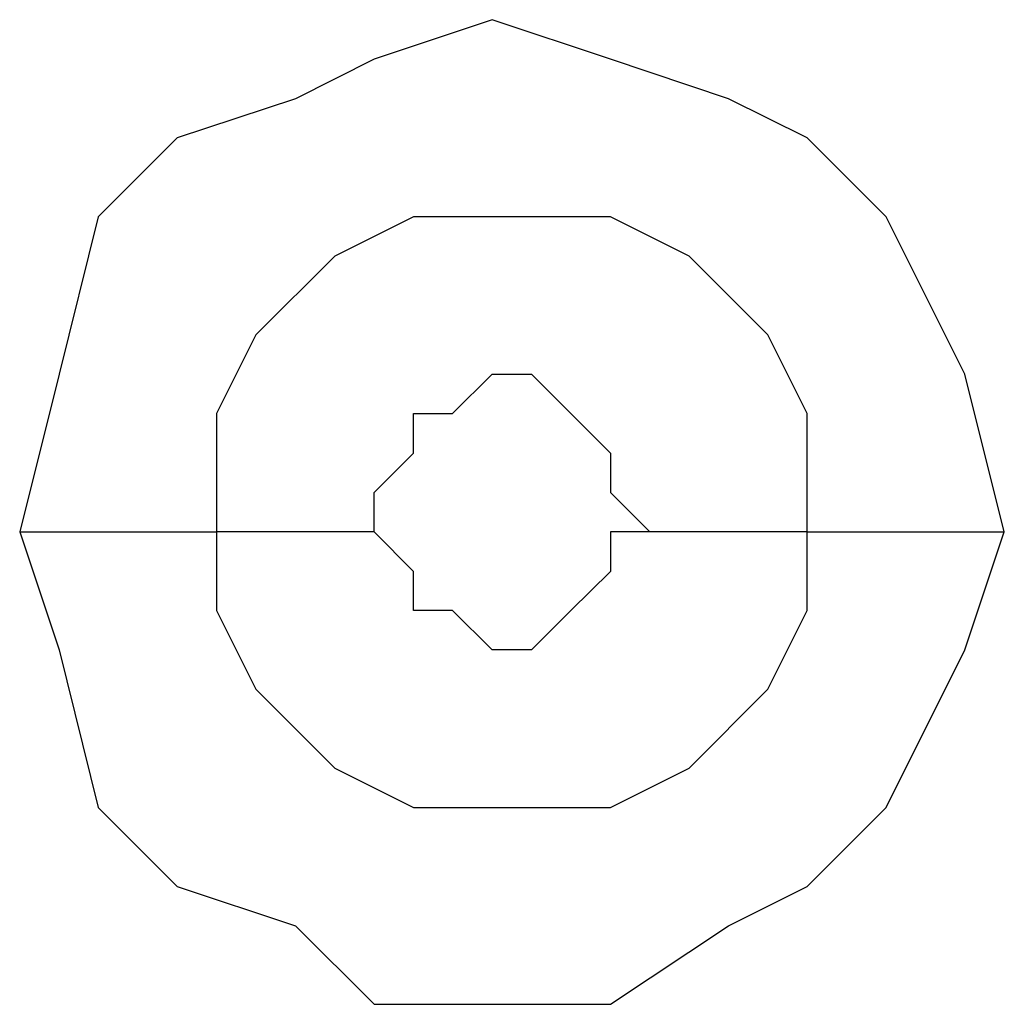
# Model space of a CAD drawing. Units: millimetres. Extents: x -101 to 100, y -140 to 121.
# Drawn here: x -46 to -45, y -59 to -58 of the extents above; entities that cross this region are included whole.
import ezdxf

# ---------------------------------------------------------------- set-up
doc = ezdxf.new("R2010")
doc.units = ezdxf.units.MM
doc.header["$MEASUREMENT"] = 0
doc.layers.add('Layer 1', color=7, linetype='Continuous')

msp = doc.modelspace()

# ---------------------------------------------------------------- linework, layer by layer
at = {"layer": 'Layer 1', "lineweight": 25}
for points, knots in [([(-45.2211, -58.5366), (-45.2211, -58.5366), (-45.2373, -58.4721), (-45.2373, -58.4721), (-45.2373, -58.4721), (-45.2373, -58.4721), (-45.2695, -58.4076), (-45.2695, -58.4076), (-45.2695, -58.4076), (-45.2695, -58.4076), (-45.3018, -58.3753), (-45.3018, -58.3753), (-45.3018, -58.3753), (-45.3018, -58.3753), (-45.3341, -58.3593), (-45.3341, -58.3593), (-45.3341, -58.3593), (-45.3341, -58.3593), (-45.3824, -58.3431), (-45.3824, -58.3431), (-45.3824, -58.3431), (-45.3824, -58.3431), (-45.4308, -58.3269), (-45.4308, -58.3269), (-45.4308, -58.3269), (-45.4308, -58.3269), (-45.4792, -58.3431), (-45.4792, -58.3431), (-45.4792, -58.3431), (-45.4792, -58.3431), (-45.5114, -58.3593), (-45.5114, -58.3593), (-45.5114, -58.3593), (-45.5114, -58.3593), (-45.5598, -58.3753), (-45.5598, -58.3753), (-45.5598, -58.3753), (-45.5598, -58.3753), (-45.5921, -58.4076), (-45.5921, -58.4076), (-45.5921, -58.4076), (-45.5921, -58.4076), (-45.6082, -58.4721), (-45.6082, -58.4721), (-45.6082, -58.4721), (-45.6082, -58.4721), (-45.6243, -58.5366), (-45.6243, -58.5366)], [0, 0, 0, 0, 0.076923, 0.076923, 0.076923, 0.076923, 0.153846, 0.153846, 0.153846, 0.153846, 0.230769, 0.230769, 0.230769, 0.230769, 0.307692, 0.307692, 0.307692, 0.307692, 0.384615, 0.384615, 0.384615, 0.384615, 0.461538, 0.461538, 0.461538, 0.461538, 0.538462, 0.538462, 0.538462, 0.538462, 0.615385, 0.615385, 0.615385, 0.615385, 0.692308, 0.692308, 0.692308, 0.692308, 0.769231, 0.769231, 0.769231, 0.769231, 0.846154, 0.846154, 0.846154, 0.846154, 1, 1, 1, 1]), ([(-45.3018, -58.5366), (-45.3018, -58.5366), (-45.3018, -58.4882), (-45.3018, -58.4882), (-45.3018, -58.4882), (-45.3018, -58.4882), (-45.3179, -58.456), (-45.3179, -58.456), (-45.3179, -58.456), (-45.3179, -58.456), (-45.3502, -58.4237), (-45.3502, -58.4237), (-45.3502, -58.4237), (-45.3502, -58.4237), (-45.3824, -58.4076), (-45.3824, -58.4076), (-45.3824, -58.4076), (-45.3824, -58.4076), (-45.463, -58.4076), (-45.463, -58.4076), (-45.463, -58.4076), (-45.463, -58.4076), (-45.4953, -58.4237), (-45.4953, -58.4237), (-45.4953, -58.4237), (-45.4953, -58.4237), (-45.5276, -58.456), (-45.5276, -58.456), (-45.5276, -58.456), (-45.5276, -58.456), (-45.5437, -58.4882), (-45.5437, -58.4882), (-45.5437, -58.4882), (-45.5437, -58.4882), (-45.5437, -58.5366), (-45.5437, -58.5366)], [0, 0, 0, 0, 0.1, 0.1, 0.1, 0.1, 0.2, 0.2, 0.2, 0.2, 0.3, 0.3, 0.3, 0.3, 0.4, 0.4, 0.4, 0.4, 0.5, 0.5, 0.5, 0.5, 0.6, 0.6, 0.6, 0.6, 0.7, 0.7, 0.7, 0.7, 0.8, 0.8, 0.8, 0.8, 1, 1, 1, 1]), ([(-45.4792, -58.5366), (-45.4792, -58.5366), (-45.4792, -58.5205), (-45.4792, -58.5205), (-45.4792, -58.5205), (-45.4792, -58.5205), (-45.463, -58.5044), (-45.463, -58.5044), (-45.463, -58.5044), (-45.463, -58.5044), (-45.463, -58.4882), (-45.463, -58.4882), (-45.463, -58.4882), (-45.463, -58.4882), (-45.447, -58.4882), (-45.447, -58.4882), (-45.447, -58.4882), (-45.447, -58.4882), (-45.4308, -58.4721), (-45.4308, -58.4721), (-45.4308, -58.4721), (-45.4308, -58.4721), (-45.4147, -58.4721), (-45.4147, -58.4721), (-45.4147, -58.4721), (-45.4147, -58.4721), (-45.3986, -58.4882), (-45.3986, -58.4882), (-45.3986, -58.4882), (-45.3986, -58.4882), (-45.3986, -58.4882), (-45.3986, -58.4882), (-45.3986, -58.4882), (-45.3986, -58.4882), (-45.3824, -58.5044), (-45.3824, -58.5044), (-45.3824, -58.5044), (-45.3824, -58.5044), (-45.3824, -58.5205), (-45.3824, -58.5205), (-45.3824, -58.5205), (-45.3824, -58.5205), (-45.3663, -58.5366), (-45.3663, -58.5366)], [0, 0, 0, 0, 0.083333, 0.083333, 0.083333, 0.083333, 0.166667, 0.166667, 0.166667, 0.166667, 0.25, 0.25, 0.25, 0.25, 0.333333, 0.333333, 0.333333, 0.333333, 0.416667, 0.416667, 0.416667, 0.416667, 0.5, 0.5, 0.5, 0.5, 0.583333, 0.583333, 0.583333, 0.583333, 0.666667, 0.666667, 0.666667, 0.666667, 0.75, 0.75, 0.75, 0.75, 0.833333, 0.833333, 0.833333, 0.833333, 1, 1, 1, 1]), ([(-45.6243, -58.5366), (-45.6243, -58.5366), (-45.6082, -58.585), (-45.6082, -58.585), (-45.6082, -58.585), (-45.6082, -58.585), (-45.5921, -58.6495), (-45.5921, -58.6495), (-45.5921, -58.6495), (-45.5921, -58.6495), (-45.5598, -58.6818), (-45.5598, -58.6818), (-45.5598, -58.6818), (-45.5598, -58.6818), (-45.5114, -58.6979), (-45.5114, -58.6979), (-45.5114, -58.6979), (-45.5114, -58.6979), (-45.4792, -58.7301), (-45.4792, -58.7301), (-45.4792, -58.7301), (-45.4792, -58.7301), (-45.3824, -58.7301), (-45.3824, -58.7301), (-45.3824, -58.7301), (-45.3824, -58.7301), (-45.3341, -58.6979), (-45.3341, -58.6979), (-45.3341, -58.6979), (-45.3341, -58.6979), (-45.3018, -58.6818), (-45.3018, -58.6818), (-45.3018, -58.6818), (-45.3018, -58.6818), (-45.2695, -58.6495), (-45.2695, -58.6495), (-45.2695, -58.6495), (-45.2695, -58.6495), (-45.2373, -58.585), (-45.2373, -58.585), (-45.2373, -58.585), (-45.2373, -58.585), (-45.2211, -58.5366), (-45.2211, -58.5366)], [0, 0, 0, 0, 0.083333, 0.083333, 0.083333, 0.083333, 0.166667, 0.166667, 0.166667, 0.166667, 0.25, 0.25, 0.25, 0.25, 0.333333, 0.333333, 0.333333, 0.333333, 0.416667, 0.416667, 0.416667, 0.416667, 0.5, 0.5, 0.5, 0.5, 0.583333, 0.583333, 0.583333, 0.583333, 0.666667, 0.666667, 0.666667, 0.666667, 0.75, 0.75, 0.75, 0.75, 0.833333, 0.833333, 0.833333, 0.833333, 1, 1, 1, 1]), ([(-45.5437, -58.5366), (-45.5437, -58.5366), (-45.5437, -58.5688), (-45.5437, -58.5688), (-45.5437, -58.5688), (-45.5437, -58.5688), (-45.5276, -58.6011), (-45.5276, -58.6011), (-45.5276, -58.6011), (-45.5276, -58.6011), (-45.4953, -58.6334), (-45.4953, -58.6334), (-45.4953, -58.6334), (-45.4953, -58.6334), (-45.463, -58.6495), (-45.463, -58.6495), (-45.463, -58.6495), (-45.463, -58.6495), (-45.3824, -58.6495), (-45.3824, -58.6495), (-45.3824, -58.6495), (-45.3824, -58.6495), (-45.3502, -58.6334), (-45.3502, -58.6334), (-45.3502, -58.6334), (-45.3502, -58.6334), (-45.3179, -58.6011), (-45.3179, -58.6011), (-45.3179, -58.6011), (-45.3179, -58.6011), (-45.3018, -58.5688), (-45.3018, -58.5688), (-45.3018, -58.5688), (-45.3018, -58.5688), (-45.3018, -58.5366), (-45.3018, -58.5366)], [0, 0, 0, 0, 0.1, 0.1, 0.1, 0.1, 0.2, 0.2, 0.2, 0.2, 0.3, 0.3, 0.3, 0.3, 0.4, 0.4, 0.4, 0.4, 0.5, 0.5, 0.5, 0.5, 0.6, 0.6, 0.6, 0.6, 0.7, 0.7, 0.7, 0.7, 0.8, 0.8, 0.8, 0.8, 1, 1, 1, 1]), ([(-45.3663, -58.5366), (-45.3663, -58.5366), (-45.3824, -58.5366), (-45.3824, -58.5366), (-45.3824, -58.5366), (-45.3824, -58.5366), (-45.3824, -58.5528), (-45.3824, -58.5528), (-45.3824, -58.5528), (-45.3824, -58.5528), (-45.3986, -58.5688), (-45.3986, -58.5688), (-45.3986, -58.5688), (-45.3986, -58.5688), (-45.3986, -58.5688), (-45.3986, -58.5688), (-45.3986, -58.5688), (-45.3986, -58.5688), (-45.4147, -58.585), (-45.4147, -58.585), (-45.4147, -58.585), (-45.4147, -58.585), (-45.4308, -58.585), (-45.4308, -58.585), (-45.4308, -58.585), (-45.4308, -58.585), (-45.4308, -58.585), (-45.4308, -58.585), (-45.4308, -58.585), (-45.4308, -58.585), (-45.447, -58.5688), (-45.447, -58.5688), (-45.447, -58.5688), (-45.447, -58.5688), (-45.463, -58.5688), (-45.463, -58.5688), (-45.463, -58.5688), (-45.463, -58.5688), (-45.463, -58.5528), (-45.463, -58.5528), (-45.463, -58.5528), (-45.463, -58.5528), (-45.4792, -58.5366), (-45.4792, -58.5366), (-45.4792, -58.5366), (-45.4792, -58.5366), (-45.4792, -58.5366), (-45.4792, -58.5366)], [0, 0, 0, 0, 0.076923, 0.076923, 0.076923, 0.076923, 0.153846, 0.153846, 0.153846, 0.153846, 0.230769, 0.230769, 0.230769, 0.230769, 0.307692, 0.307692, 0.307692, 0.307692, 0.384615, 0.384615, 0.384615, 0.384615, 0.461538, 0.461538, 0.461538, 0.461538, 0.538462, 0.538462, 0.538462, 0.538462, 0.615385, 0.615385, 0.615385, 0.615385, 0.692308, 0.692308, 0.692308, 0.692308, 0.769231, 0.769231, 0.769231, 0.769231, 0.846154, 0.846154, 0.846154, 0.846154, 1, 1, 1, 1])]:
    msp.add_open_spline(points, degree=3, knots=knots, dxfattribs=at)
for points in [[(-45.6243, -58.5366), (-45.6243, -58.5366), (-45.5437, -58.5366), (-45.5437, -58.5366)], [(-45.4792, -58.5366), (-45.4792, -58.5366), (-45.5437, -58.5366), (-45.5437, -58.5366)], [(-45.3018, -58.5366), (-45.3018, -58.5366), (-45.3663, -58.5366), (-45.3663, -58.5366)], [(-45.3018, -58.5366), (-45.3018, -58.5366), (-45.2211, -58.5366), (-45.2211, -58.5366)]]:
    msp.add_open_spline(points, degree=3, dxfattribs=at)

doc.saveas('drawing.dxf')
